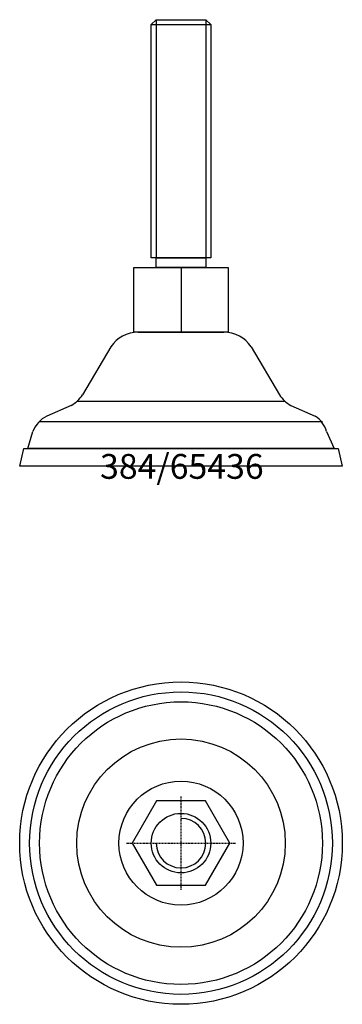
# Model space of a CAD drawing. Extents: x -32 to 32, y -109 to 90.
import ezdxf
from ezdxf.enums import TextEntityAlignment as Align

# ---------------------------------------------------------------- set-up
doc = ezdxf.new("R2010")
doc.units = 0
doc.linetypes.add('DASHDOT', pattern=[1, 0.5, -0.25, 0, -0.25])
doc.layers.get('0').update_dxf_attribs({"linetype": 'CONTINUOUS'})
for name, color, linetype in [('AXIS', 1, 'DASHDOT'), ('FIXED-STEEL', 3, 'CONTINUOUS'), ('MARBETT-FEET', 4, 'CONTINUOUS'), ('TEXT', 5, 'CONTINUOUS')]:
    doc.layers.add(name, color=color, linetype=linetype)
doc.styles.add('DISTINTA', font='romand.shx', dxfattribs={"height": 45})

# ---------------------------------------------------------------- blocks, each defined once
blk = doc.blocks.new('DISBLO')
at = {"layer": 'TEXT', "style": 'DISTINTA'}
blk.add_attdef('TESTO', text='', height=5, dxfattribs=at).set_placement((0.173909, -2.578919), align=Align.CENTER)
blk = doc.blocks.new('65436A')
at = {"layer": 'FIXED-STEEL'}
for p, q in [((-5, 90), (-5, 42)), ((5, 90), (5, 42)), ((-6, 89), (6, 89)), ((0, 40), (0, 27)), ((-8.651325, 27), (8.651325, 27)), ((-14.108531, 24.031133), (-19.820725, 14.362666)), ((14.108531, 24.031133), (19.820725, 14.362666)), ((-22.121252, 12.211777), (-27.067205, 10.079136)), ((20.999996, 13), (-20.999996, 13)), ((22.121252, 12.211777), (27.067205, 10.079136)), ((-28.500018, 9), (28.500018, 9)), ((-30.875, 3.5), (-29.884969, 6.958589)), ((29.312819, 6.958589), (30.875, 3.5)), ((30.875, 3.5), (-30.875, 3.5))]:
    blk.add_line(p, q, dxfattribs=at)
for points in [[(-6, 42), (-6, 89), (-5, 90), (5, 90), (6, 89), (6, 42)], [(-5, 40), (-5, 42), (5, 42), (5, 40)], [(-9.5, 27), (-9.5, 40), (9.5, 40), (9.5, 27)], [(-32.5, 0), (-31.6875, 3.5), (31.6875, 3.5), (32.5, 0)]]:
    blk.add_lwpolyline(points, close=True, dxfattribs=at)
for centre, radius, start, end in [((-8.651325, 20.5), 6.5, 90, 147.094757), ((8.651325, 20.5), 6.5, 32.905243, 90), ((-25.277931, 17.893799), 6.5, 299.054604, 327.094757), ((25.277931, 17.893799), 6.5, 212.905243, 240.945396), ((-23.91284, 4.398382), 6.497767, 119.042201, 156.79555), ((24.040641, 5.532885), 5.461547, 15.132024, 56.347205)]:
    blk.add_arc(centre, radius, start, end, dxfattribs=at)
blk = doc.blocks.new('65436B')
blk.add_lwpolyline([(-9.075486, 5.92902), (-9.075486, 5.92902)])
at = {"layer": 'AXIS', "ltscale": 0.5}
for p, q in [((0, -9.44642), (0, 9.44642)), ((-10.99202, 0), (11.080996, 0))]:
    blk.add_line(p, q, dxfattribs=at)
at = {"layer": 'FIXED-STEEL'}
blk.add_lwpolyline([(-4.907477, 8.5), (-9.814955, 0), (-4.907477, -8.5), (4.907477, -8.5), (9.814955, 0), (4.907477, 8.5)], close=True, dxfattribs=at)
for radius in [32.5, 30.5, 28.5, 21, 12.5, 6]:
    blk.add_circle((0, 0), radius, dxfattribs=at)
blk.add_arc((0, 0), 5, 180, 90, dxfattribs=at)
blk = doc.blocks.new('65436')
blk.add_blockref('DISBLO', (0, 0)).add_auto_attribs({'TESTO': '384/65436'})
at = {"layer": 'MARBETT-FEET'}
for name, p in [('65436A', (0, 0)), ('65436B', (0, -76.049549))]:
    blk.add_blockref(name, p, dxfattribs=at)

msp = doc.modelspace()

# ---------------------------------------------------------------- block references
msp.add_blockref('65436', (0, 0))

doc.saveas('drawing.dxf')
